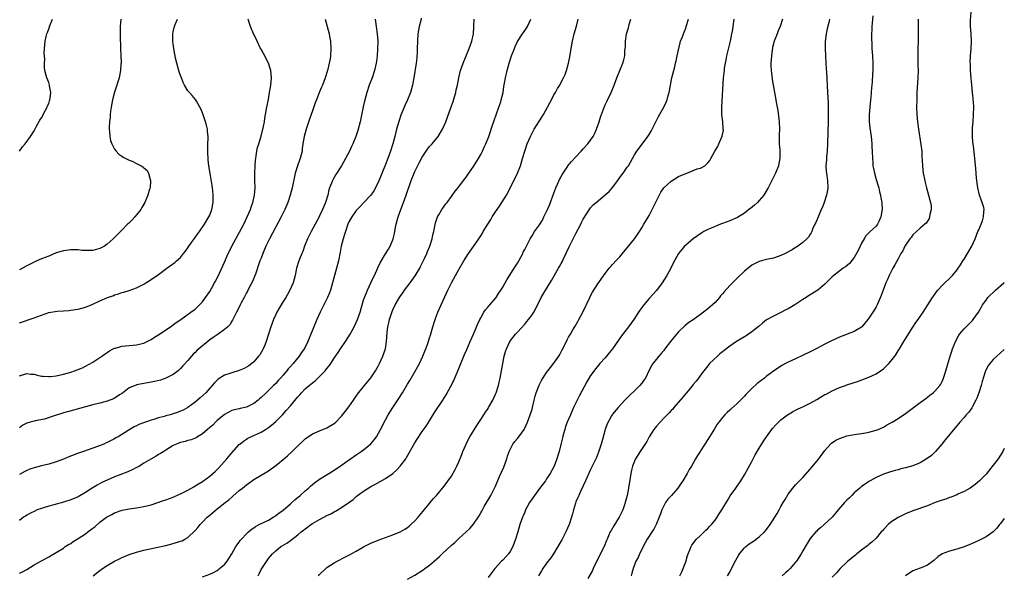
# Model space of a CAD drawing. Units: inches. Extents: x 2505000 to 2508000, y 1509000 to 1512000.
# Drawn here: x 2507731 to 2508000, y 1510453 to 1510605 of the extents above; entities that cross this region are included whole.
import ezdxf

# ---------------------------------------------------------------- set-up
doc = ezdxf.new("R2010")
doc.units = ezdxf.units.IN
doc.header["$MEASUREMENT"] = 0
doc.layers.add('LD25051509_10ft', color=83, linetype='Continuous')

msp = doc.modelspace()

# ---------------------------------------------------------------- linework, layer by layer
at = {"layer": 'LD25051509_10ft'}
for points, elevation in [([(2507911.41, 1510453), (2507911.88, 1510454.12), (2507912.32, 1510455), (2507913, 1510456.88), (2507913.46, 1510458.54), (2507913.63, 1510459), (2507914.15, 1510460.15), (2507914.48, 1510461), (2507914.65, 1510461.35), (2507915, 1510461.83), (2507915.47, 1510462.53), (2507915.93, 1510463), (2507917, 1510464.06), (2507918.5, 1510465.5), (2507919, 1510465.92), (2507919.5, 1510466.5), (2507919.98, 1510467), (2507921, 1510468.25), (2507921.56, 1510469), (2507922.09, 1510469.91), (2507922.84, 1510471), (2507924.38, 1510473.62), (2507925.16, 1510474.84), (2507926.66, 1510477), (2507928.04, 1510479), (2507929, 1510480.58), (2507931, 1510484.2), (2507931.42, 1510485), (2507931.94, 1510486.06), (2507933, 1510487.87), (2507934.19, 1510489.81), (2507935.02, 1510490.98), (2507936.72, 1510493.28), (2507937.65, 1510494.35), (2507938.3, 1510495), (2507939, 1510495.62), (2507940.81, 1510497), (2507942.17, 1510497.83), (2507943, 1510498.21), (2507943.51, 1510498.49), (2507944.54, 1510499), (2507945, 1510499.21), (2507947, 1510500.21), (2507948.81, 1510501.19), (2507949.81, 1510501.81), (2507951, 1510502.49), (2507951.35, 1510502.65), (2507953, 1510503.55), (2507955, 1510504.4), (2507956.59, 1510505), (2507957, 1510505.15), (2507958.4, 1510505.6), (2507959, 1510505.83), (2507959.89, 1510506.11), (2507963, 1510507.25), (2507965, 1510508.2), (2507967, 1510509.57), (2507967.75, 1510510.25), (2507968.47, 1510511), (2507969, 1510511.59), (2507970.06, 1510513), (2507970.44, 1510513.56), (2507971, 1510514.44), (2507971.38, 1510515), (2507972.6, 1510517), (2507973, 1510517.71), (2507975, 1510520.93), (2507975.85, 1510522.15), (2507976.47, 1510523), (2507977.82, 1510525), (2507980.4, 1510529), (2507980.65, 1510529.35), (2507981.48, 1510530.52), (2507981.87, 1510531), (2507983, 1510532.26), (2507983.73, 1510533), (2507985, 1510534.2), (2507985.81, 1510535), (2507987, 1510536.44), (2507987.43, 1510537), (2507988.06, 1510537.94), (2507988.7, 1510539), (2507989, 1510539.52), (2507989.98, 1510541), (2507991.16, 1510543), (2507992.05, 1510545), (2507992.77, 1510547), (2507993, 1510547.53), (2507994.01, 1510549.99), (2507994.36, 1510551), (2507994.45, 1510552.45), (2507994.52, 1510553), (2507994.38, 1510553.62), (2507993.99, 1510555), (2507993.68, 1510555.68), (2507993.26, 1510557), (2507992.74, 1510559), (2507992.4, 1510561.6), (2507992.31, 1510563), (2507992.26, 1510564.26), (2507992.03, 1510565.97), (2507991.98, 1510567), (2507991.89, 1510567.89), (2507991.54, 1510570.46), (2507991.4, 1510571.4), (2507991.28, 1510573), (2507991.32, 1510574.68), (2507991.3, 1510575), (2507991.31, 1510575.31), (2507991.45, 1510577), (2507991.6, 1510579), (2507991.64, 1510581), (2507991.57, 1510582.43), (2507991.53, 1510583), (2507991.45, 1510583.45), (2507991.32, 1510585), (2507991.11, 1510587.11), (2507990.94, 1510588.94), (2507990.8, 1510591), (2507990.75, 1510592.75), (2507990.72, 1510593.28), (2507990.78, 1510595), (2507990.95, 1510596.95), (2507991.07, 1510599), (2507990.95, 1510601.05), (2507990.76, 1510603), (2507990.73, 1510604.73), (2507990.91, 1510606.91)], 8700), ([(2507840.75, 1510605.25), (2507840.61, 1510604.61), (2507840.16, 1510603), (2507839.98, 1510602.02), (2507839.83, 1510601), (2507839.7, 1510599), (2507839.66, 1510597), (2507839.59, 1510595.59), (2507839.57, 1510595), (2507839.52, 1510594.48), (2507839.34, 1510593), (2507838.72, 1510589), (2507838.34, 1510587), (2507837.78, 1510585), (2507837.01, 1510583), (2507836.37, 1510581.63), (2507835.19, 1510578.81), (2507834.68, 1510577.32), (2507834.03, 1510575), (2507833.82, 1510574.18), (2507833.54, 1510573), (2507833, 1510571), (2507832.34, 1510569), (2507831.62, 1510567), (2507831.44, 1510566.56), (2507831, 1510565.37), (2507829, 1510560.4), (2507827.83, 1510558.17), (2507827, 1510557), (2507825, 1510554.91), (2507824.1, 1510553.9), (2507823.21, 1510553), (2507823, 1510552.75), (2507821.79, 1510551), (2507821, 1510549.65), (2507820.72, 1510549), (2507820.02, 1510547), (2507819.81, 1510546.19), (2507819.39, 1510545), (2507818.88, 1510543), (2507818.59, 1510541.41), (2507818.13, 1510539), (2507817.62, 1510537), (2507817.02, 1510534.98), (2507816.51, 1510533), (2507815.95, 1510531), (2507815.69, 1510530.31), (2507815.17, 1510529), (2507813.12, 1510525), (2507812.21, 1510523), (2507810.62, 1510519), (2507810.1, 1510517.9), (2507809.74, 1510517), (2507809, 1510515.48), (2507808.73, 1510515), (2507808.01, 1510513.99), (2507807.41, 1510513), (2507805.77, 1510511), (2507805, 1510510.21), (2507804.43, 1510509.57), (2507804, 1510509), (2507803, 1510507.85), (2507802.3, 1510507), (2507801.69, 1510506.31), (2507801, 1510505.58), (2507800.43, 1510505), (2507799, 1510503.6), (2507798.35, 1510503), (2507797, 1510501.68), (2507796.61, 1510501.39), (2507796.17, 1510501), (2507795, 1510500.08), (2507793, 1510499.09), (2507791.27, 1510498.73), (2507791, 1510498.65), (2507789.63, 1510498.37), (2507789, 1510498.18), (2507787, 1510497.09), (2507785, 1510495.39), (2507784.57, 1510495), (2507783.8, 1510494.2), (2507783, 1510493.5), (2507782.4, 1510493), (2507781, 1510491.75), (2507779.63, 1510491), (2507779.27, 1510490.73), (2507777.86, 1510490.14), (2507777, 1510489.93), (2507776.28, 1510489.72), (2507775, 1510489.4), (2507774.7, 1510489.3), (2507773.87, 1510489), (2507773, 1510488.58), (2507771, 1510487.37), (2507770.41, 1510487), (2507769.56, 1510486.44), (2507769, 1510486.13), (2507768.34, 1510485.66), (2507766.9, 1510484.9), (2507765, 1510483.77), (2507763.77, 1510483), (2507763.28, 1510482.72), (2507763, 1510482.59), (2507761.96, 1510482.04), (2507760.56, 1510481.44), (2507758.71, 1510480.71), (2507757, 1510480.01), (2507755, 1510479.14), (2507753.54, 1510478.46), (2507752.2, 1510477.8), (2507750.82, 1510477), (2507749, 1510475.79), (2507747, 1510474.63), (2507745, 1510473.77), (2507743, 1510473.11), (2507740.4, 1510472.4), (2507739, 1510472.04), (2507737.6, 1510471.6), (2507737, 1510471.43), (2507735.88, 1510471), (2507735, 1510470.63), (2507734.19, 1510470.19), (2507733, 1510469.57), (2507732.65, 1510469.35), (2507732.15, 1510469), (2507731, 1510468.09)], 8810), ([(2507758.67, 1510605), (2507758.48, 1510603), (2507758.49, 1510601.51), (2507758.53, 1510600.53), (2507758.52, 1510599), (2507758.56, 1510598.56), (2507758.58, 1510597), (2507758.69, 1510595), (2507758.76, 1510593.24), (2507758.76, 1510593), (2507758.73, 1510592.73), (2507758.64, 1510591), (2507758.52, 1510590.52), (2507758.24, 1510589), (2507757.87, 1510587.87), (2507757.62, 1510587), (2507756.96, 1510585.04), (2507756.44, 1510583), (2507756.07, 1510581), (2507755.9, 1510579.9), (2507755.79, 1510579), (2507755.76, 1510578.24), (2507755.6, 1510577), (2507755.5, 1510575.5), (2507755.52, 1510575), (2507755.62, 1510574.38), (2507755.67, 1510573), (2507755.88, 1510571.88), (2507756.22, 1510571), (2507757, 1510569.56), (2507757.43, 1510569), (2507758.16, 1510568.16), (2507759, 1510567.62), (2507759.35, 1510567.35), (2507761, 1510566.56), (2507761.78, 1510566.22), (2507763, 1510565.64), (2507764.21, 1510565), (2507764.69, 1510564.69), (2507765, 1510564.45), (2507765.77, 1510563.77), (2507766.24, 1510563), (2507766.72, 1510561.28), (2507766.83, 1510561), (2507766.83, 1510560.83), (2507766.67, 1510559), (2507766.56, 1510558.56), (2507766.07, 1510557), (2507765.25, 1510555), (2507764.45, 1510553.55), (2507764.12, 1510553), (2507763, 1510551.57), (2507762.49, 1510551), (2507761.75, 1510550.25), (2507761, 1510549.45), (2507760.76, 1510549.24), (2507760.55, 1510549), (2507759, 1510547.42), (2507758.57, 1510547), (2507757.75, 1510546.25), (2507757, 1510545.42), (2507756.77, 1510545.23), (2507756.56, 1510545), (2507755, 1510543.6), (2507754.19, 1510543), (2507753, 1510542.36), (2507751, 1510541.83), (2507749, 1510541.82), (2507748.12, 1510541.88), (2507747, 1510542), (2507746, 1510542), (2507745, 1510542.04), (2507743, 1510541.79), (2507741, 1510541.17), (2507739, 1510540.34), (2507737, 1510539.54), (2507735.77, 1510539), (2507735, 1510538.69), (2507733, 1510537.67), (2507731.84, 1510537), (2507731, 1510536.57)], 8860), ([(2507731, 1510522.1), (2507735, 1510523.46), (2507737, 1510524.22), (2507739, 1510524.88), (2507741.29, 1510525.29), (2507743, 1510525.41), (2507744.51, 1510525.49), (2507746.26, 1510525.74), (2507747, 1510525.86), (2507749, 1510526.4), (2507751, 1510527.18), (2507753, 1510528.1), (2507755.04, 1510529), (2507756.49, 1510529.51), (2507757, 1510529.71), (2507758.01, 1510529.99), (2507759, 1510530.35), (2507759.52, 1510530.48), (2507761, 1510530.95), (2507763, 1510531.69), (2507765, 1510532.7), (2507765.48, 1510533), (2507767, 1510533.89), (2507769, 1510535.27), (2507771.27, 1510537), (2507773.42, 1510538.58), (2507773.93, 1510539), (2507775, 1510539.97), (2507775.83, 1510541), (2507776.33, 1510541.67), (2507777, 1510542.58), (2507777.28, 1510543), (2507778.02, 1510544.02), (2507778.83, 1510545.17), (2507779, 1510545.39), (2507779.66, 1510546.34), (2507780.17, 1510547), (2507781.57, 1510549), (2507782.77, 1510551), (2507783, 1510551.54), (2507783.58, 1510553), (2507783.93, 1510555), (2507783.94, 1510557), (2507783.8, 1510558.2), (2507783.73, 1510559), (2507783.64, 1510559.64), (2507783.08, 1510562.92), (2507782.75, 1510565), (2507782.59, 1510566.59), (2507782.53, 1510567), (2507782.49, 1510568.49), (2507782.45, 1510569), (2507782.45, 1510569.55), (2507782.5, 1510571), (2507782.51, 1510572.51), (2507782.53, 1510573), (2507782.36, 1510574.36), (2507782.34, 1510575), (2507782.05, 1510576.05), (2507781.86, 1510577), (2507781.13, 1510579.13), (2507780.54, 1510580.54), (2507779.33, 1510582.67), (2507779.12, 1510583.12), (2507778.21, 1510584.21), (2507777.41, 1510585), (2507777, 1510585.48), (2507776.1, 1510587), (2507775.72, 1510587.72), (2507775.26, 1510589), (2507775, 1510589.67), (2507774.66, 1510590.66), (2507773.96, 1510593), (2507773.63, 1510594.37), (2507773.51, 1510595), (2507773.46, 1510595.46), (2507773.17, 1510597), (2507773, 1510598.26), (2507772.92, 1510599), (2507772.9, 1510601), (2507773, 1510601.54), (2507773.29, 1510602.71), (2507773.33, 1510603), (2507773.53, 1510603.53), (2507774.2, 1510605)], 8850), ([(2507731, 1510507.66), (2507733, 1510508.23), (2507734.11, 1510508.11), (2507735, 1510508.05), (2507735.82, 1510507.82), (2507737, 1510507.58), (2507737.5, 1510507.5), (2507739, 1510507.41), (2507739.44, 1510507.44), (2507741, 1510507.64), (2507743, 1510508.09), (2507745, 1510508.65), (2507746.08, 1510509), (2507746.76, 1510509.24), (2507748.18, 1510509.82), (2507749, 1510510.23), (2507751, 1510511.32), (2507753, 1510512.59), (2507753.52, 1510513), (2507754.37, 1510513.63), (2507755, 1510514.03), (2507755.56, 1510514.44), (2507756.62, 1510515), (2507757, 1510515.18), (2507757.22, 1510515.22), (2507759, 1510515.7), (2507761, 1510515.9), (2507762.03, 1510516.03), (2507763, 1510516.09), (2507764.49, 1510516.49), (2507765, 1510516.59), (2507765.86, 1510517), (2507767, 1510517.59), (2507767.85, 1510518.15), (2507769.21, 1510519), (2507771, 1510520.2), (2507772.25, 1510521), (2507773.84, 1510522.16), (2507775.07, 1510523), (2507777.8, 1510525), (2507778.49, 1510525.51), (2507779, 1510525.87), (2507780.19, 1510527), (2507781, 1510527.82), (2507781.86, 1510529), (2507783, 1510530.66), (2507783.47, 1510531.47), (2507784.32, 1510533), (2507784.54, 1510533.46), (2507785, 1510534.32), (2507785.67, 1510535.67), (2507787, 1510538.65), (2507787.98, 1510541), (2507788.33, 1510541.67), (2507788.97, 1510543), (2507790.07, 1510545), (2507791.14, 1510546.86), (2507792.28, 1510549), (2507793.24, 1510551), (2507794.07, 1510553), (2507794.28, 1510553.72), (2507794.77, 1510555), (2507795.23, 1510557), (2507795.35, 1510559), (2507795.27, 1510561), (2507795.25, 1510563), (2507795.35, 1510565), (2507795.47, 1510566.53), (2507795.54, 1510567), (2507795.68, 1510567.68), (2507795.88, 1510569), (2507796.05, 1510569.95), (2507796.41, 1510571), (2507797.04, 1510573.04), (2507797.69, 1510575.69), (2507797.89, 1510577), (2507798, 1510578), (2507798.23, 1510579), (2507798.52, 1510580.52), (2507798.59, 1510581), (2507799, 1510583.12), (2507799.32, 1510585), (2507799.54, 1510586.46), (2507799.64, 1510587), (2507799.83, 1510589), (2507799.66, 1510591), (2507799.52, 1510591.52), (2507799.04, 1510593), (2507797.68, 1510595.68), (2507797, 1510596.81), (2507796.78, 1510597.22), (2507795.9, 1510599), (2507795.64, 1510599.64), (2507794.97, 1510601), (2507794.11, 1510603), (2507793.8, 1510603.8), (2507793.43, 1510605)], 8840), ([(2507814.51, 1510605), (2507815.04, 1510603.04), (2507815.56, 1510601), (2507815.8, 1510599.8), (2507815.92, 1510599), (2507816.06, 1510597), (2507815.96, 1510595), (2507815.84, 1510594.16), (2507815.62, 1510593), (2507815.12, 1510591), (2507814.51, 1510589), (2507813.77, 1510587), (2507813.54, 1510586.46), (2507813, 1510585.14), (2507812.15, 1510583), (2507811.81, 1510582.19), (2507811, 1510580.02), (2507810.65, 1510579), (2507810.26, 1510577.74), (2507809.49, 1510575.49), (2507809.34, 1510575), (2507808.75, 1510573), (2507808.43, 1510571), (2507808.26, 1510569.74), (2507808.19, 1510569), (2507807.71, 1510567), (2507807.51, 1510566.49), (2507806.99, 1510565), (2507806.35, 1510563), (2507805.45, 1510559), (2507804.92, 1510557), (2507804.27, 1510555), (2507803.45, 1510553), (2507802.48, 1510551), (2507799.31, 1510545), (2507798.33, 1510543), (2507797.47, 1510541), (2507797, 1510539.8), (2507796.7, 1510539), (2507795.43, 1510535.43), (2507795.22, 1510534.78), (2507795, 1510534.32), (2507794.62, 1510533.38), (2507793.76, 1510531.76), (2507793.26, 1510530.74), (2507793, 1510530.26), (2507792.59, 1510529.41), (2507792.34, 1510529), (2507791.59, 1510527.59), (2507791.31, 1510527), (2507791.22, 1510526.78), (2507790.33, 1510525), (2507789.58, 1510523.59), (2507789.21, 1510522.79), (2507789, 1510522.52), (2507788.43, 1510521.57), (2507787.88, 1510521), (2507787, 1510520.31), (2507785.26, 1510519), (2507785, 1510518.84), (2507783.94, 1510518.06), (2507783, 1510517.42), (2507782.45, 1510517), (2507780.02, 1510515), (2507779.49, 1510514.51), (2507779, 1510513.99), (2507778.48, 1510513.52), (2507777.96, 1510513), (2507777, 1510511.85), (2507775.64, 1510510.36), (2507775, 1510509.61), (2507774.34, 1510509), (2507773, 1510507.99), (2507771, 1510507.01), (2507769.51, 1510506.49), (2507767.93, 1510506.07), (2507767, 1510505.86), (2507764.55, 1510505.45), (2507763, 1510505.15), (2507762.88, 1510505.12), (2507761, 1510504.32), (2507759.12, 1510502.88), (2507758.49, 1510502.49), (2507757, 1510501.51), (2507756.66, 1510501.34), (2507755, 1510500.74), (2507753, 1510500.21), (2507751, 1510499.72), (2507749, 1510499.2), (2507744.16, 1510497.84), (2507743, 1510497.49), (2507742.61, 1510497.39), (2507740.76, 1510496.76), (2507737.84, 1510495.84), (2507735.3, 1510495.3), (2507735, 1510495.26), (2507733.94, 1510495), (2507733, 1510494.72), (2507731.88, 1510494.12), (2507731, 1510493.41)], 8830), ([(2507828.2, 1510605), (2507828.44, 1510603), (2507828.71, 1510601), (2507828.85, 1510599), (2507828.83, 1510596.83), (2507828.69, 1510595), (2507828.48, 1510593.52), (2507828.43, 1510593), (2507827.99, 1510591), (2507827.32, 1510589), (2507826.56, 1510587), (2507825.91, 1510585), (2507825.38, 1510583), (2507824.92, 1510581.08), (2507824.03, 1510577), (2507823.39, 1510574.61), (2507822.85, 1510573), (2507822.04, 1510571), (2507821.72, 1510570.28), (2507821.12, 1510569), (2507820.08, 1510567), (2507818.93, 1510565), (2507817.39, 1510562.61), (2507816.65, 1510561.35), (2507816.48, 1510561), (2507816.22, 1510560.22), (2507815.73, 1510559), (2507815.55, 1510558.45), (2507815.21, 1510557), (2507814.58, 1510555), (2507814.1, 1510553.9), (2507813.76, 1510553), (2507813, 1510551.28), (2507812.86, 1510551), (2507810.68, 1510547), (2507809.71, 1510545), (2507808.89, 1510543), (2507808.39, 1510541.61), (2507808.09, 1510541), (2507807.45, 1510539.45), (2507807.28, 1510539), (2507806.68, 1510537), (2507806.27, 1510535), (2507805.73, 1510533), (2507804.85, 1510531), (2507804.2, 1510529.8), (2507803.73, 1510529), (2507803, 1510527.9), (2507802.45, 1510527), (2507801.93, 1510526.07), (2507801.29, 1510525), (2507801, 1510524.41), (2507800.39, 1510523), (2507799.67, 1510521), (2507798.42, 1510517), (2507797.98, 1510515.98), (2507797.59, 1510515), (2507797.39, 1510514.61), (2507796.63, 1510513.37), (2507796.33, 1510513), (2507795, 1510511.47), (2507794.44, 1510511), (2507793.62, 1510510.38), (2507793, 1510509.99), (2507792.34, 1510509.66), (2507791, 1510509.07), (2507789, 1510508.48), (2507788.15, 1510508.15), (2507787, 1510507.8), (2507785.24, 1510506.76), (2507784.24, 1510505.76), (2507783.66, 1510505), (2507783, 1510504.29), (2507781.87, 1510503), (2507780.37, 1510501.63), (2507779.65, 1510501), (2507779, 1510500.47), (2507777, 1510499.02), (2507775.71, 1510498.29), (2507775, 1510497.98), (2507774.31, 1510497.69), (2507773, 1510497.26), (2507772.13, 1510497), (2507771, 1510496.7), (2507770.57, 1510496.57), (2507769, 1510496.15), (2507767.7, 1510495.7), (2507767, 1510495.53), (2507765.4, 1510495), (2507763.64, 1510494.36), (2507763, 1510493.98), (2507762.32, 1510493.68), (2507761.17, 1510493), (2507760.69, 1510492.69), (2507757.92, 1510491), (2507757.33, 1510490.67), (2507757, 1510490.46), (2507756.01, 1510489.99), (2507755, 1510489.42), (2507754.69, 1510489.31), (2507754.07, 1510489), (2507752.3, 1510488.3), (2507751, 1510487.88), (2507748.52, 1510487), (2507747.36, 1510486.64), (2507747, 1510486.48), (2507745.92, 1510486.08), (2507744.53, 1510485.47), (2507743.35, 1510485), (2507741, 1510484.17), (2507739, 1510483.54), (2507737, 1510483.01), (2507735, 1510482.5), (2507733.86, 1510482.14), (2507733, 1510481.79), (2507732.47, 1510481.53), (2507731, 1510480.65)], 8820), ([(2507731, 1510453.72), (2507731.87, 1510454.13), (2507733, 1510454.77), (2507735, 1510455.99), (2507736.82, 1510457), (2507737, 1510457.11), (2507738.24, 1510457.76), (2507739, 1510458.24), (2507741, 1510459.38), (2507743, 1510460.62), (2507743.53, 1510461), (2507744.42, 1510461.58), (2507745, 1510461.89), (2507745.65, 1510462.35), (2507747, 1510463.17), (2507749, 1510464.49), (2507749.72, 1510465), (2507750.45, 1510465.55), (2507751, 1510466.01), (2507751.57, 1510466.43), (2507753, 1510467.66), (2507754.8, 1510469), (2507755, 1510469.14), (2507756.26, 1510469.74), (2507757, 1510470.2), (2507759.04, 1510470.96), (2507761, 1510471.34), (2507763, 1510471.62), (2507765, 1510471.92), (2507766.23, 1510472.23), (2507767, 1510472.45), (2507770.37, 1510473.63), (2507771, 1510473.8), (2507773, 1510474.51), (2507773.35, 1510474.65), (2507775, 1510475.41), (2507777, 1510476.42), (2507778.64, 1510477.36), (2507779, 1510477.55), (2507781, 1510478.81), (2507783, 1510480.24), (2507784.46, 1510481.54), (2507785.47, 1510482.53), (2507787.69, 1510485), (2507789, 1510486.6), (2507791, 1510488.85), (2507791.17, 1510489), (2507792.19, 1510489.81), (2507793, 1510490.34), (2507793.42, 1510490.58), (2507794.23, 1510491), (2507797, 1510492.23), (2507798.23, 1510493), (2507799, 1510493.51), (2507799.83, 1510494.17), (2507801, 1510495.19), (2507802.84, 1510497), (2507803.86, 1510498.14), (2507805, 1510499.47), (2507807, 1510501.85), (2507807.54, 1510502.46), (2507808, 1510503), (2507809, 1510504.06), (2507810.1, 1510505), (2507810.61, 1510505.39), (2507811, 1510505.74), (2507811.75, 1510506.25), (2507813, 1510507.43), (2507814.5, 1510509), (2507815, 1510509.67), (2507815.6, 1510510.4), (2507816.03, 1510511), (2507817, 1510512.49), (2507818.01, 1510513.99), (2507818.68, 1510515), (2507820.05, 1510517), (2507821.29, 1510519), (2507822.38, 1510521), (2507823, 1510522.22), (2507823.34, 1510523), (2507824.06, 1510525), (2507824.6, 1510527), (2507825, 1510528.26), (2507825.21, 1510529), (2507825.75, 1510530.25), (2507826.05, 1510531), (2507827.02, 1510533), (2507827.64, 1510534.36), (2507827.97, 1510535), (2507828.9, 1510537.1), (2507829.56, 1510538.44), (2507831, 1510540.91), (2507831.81, 1510542.19), (2507832.28, 1510543), (2507833, 1510544.72), (2507833.09, 1510545), (2507833.47, 1510546.53), (2507833.66, 1510547.66), (2507833.94, 1510549), (2507834.45, 1510551), (2507835.14, 1510553), (2507835.92, 1510555), (2507836.67, 1510557), (2507838, 1510561), (2507838.79, 1510563), (2507839, 1510563.46), (2507840.18, 1510565.82), (2507841, 1510567.32), (2507842.46, 1510569.54), (2507843, 1510570.22), (2507843.7, 1510571), (2507845, 1510572.54), (2507845.36, 1510573), (2507846.55, 1510575), (2507847, 1510576.01), (2507847.42, 1510577), (2507848.96, 1510581.04), (2507849.47, 1510582.53), (2507849.8, 1510583.8), (2507850.15, 1510585), (2507850.32, 1510585.68), (2507850.61, 1510587), (2507851.01, 1510589), (2507851.5, 1510591), (2507852.16, 1510593), (2507852.97, 1510595), (2507853.86, 1510597), (2507854.58, 1510599), (2507854.98, 1510601), (2507855.1, 1510602.9), (2507855.12, 1510603.12), (2507855.19, 1510605)], 8800), ([(2507731.02, 1510569), (2507731.87, 1510570.13), (2507732.6, 1510571), (2507734.04, 1510573), (2507735, 1510574.56), (2507735.6, 1510575.6), (2507736.59, 1510577.41), (2507737, 1510578.05), (2507738.16, 1510580.16), (2507738.59, 1510581), (2507738.69, 1510581.31), (2507739, 1510582.02), (2507739.24, 1510582.76), (2507739.34, 1510583), (2507739.4, 1510583.4), (2507739.54, 1510585), (2507739.23, 1510586.77), (2507739.2, 1510587), (2507739, 1510587.69), (2507738.48, 1510589), (2507738.33, 1510589.67), (2507737.94, 1510591), (2507737.8, 1510591.8), (2507737.83, 1510593), (2507737.92, 1510594.08), (2507737.72, 1510595.72), (2507737.8, 1510597), (2507737.97, 1510598.03), (2507737.99, 1510599), (2507738.27, 1510600.27), (2507738.5, 1510601), (2507738.66, 1510601.34), (2507739, 1510602.38), (2507739.17, 1510602.83), (2507739.22, 1510603), (2507740.03, 1510605)], 8870), ([(2507751.15, 1510453), (2507752.15, 1510453.85), (2507753, 1510454.5), (2507753.72, 1510455), (2507755, 1510455.85), (2507756.98, 1510457.02), (2507758.32, 1510457.68), (2507759, 1510457.99), (2507759.72, 1510458.28), (2507761, 1510458.8), (2507763, 1510459.47), (2507765, 1510460), (2507768.82, 1510460.82), (2507771, 1510461.31), (2507773, 1510461.81), (2507775, 1510462.45), (2507775.4, 1510462.6), (2507776.15, 1510463), (2507777, 1510463.48), (2507779, 1510465.39), (2507779.76, 1510466.24), (2507780.35, 1510467), (2507781, 1510467.63), (2507782.31, 1510469), (2507783, 1510469.62), (2507783.75, 1510470.25), (2507785, 1510471.29), (2507787.22, 1510473), (2507788.19, 1510473.81), (2507789, 1510474.53), (2507789.27, 1510474.73), (2507791, 1510476.28), (2507791.91, 1510477), (2507793, 1510477.91), (2507793.66, 1510478.34), (2507795, 1510479.3), (2507798.57, 1510481.43), (2507799, 1510481.72), (2507799.79, 1510482.21), (2507801, 1510483.17), (2507803, 1510484.8), (2507804.17, 1510485.83), (2507805.46, 1510487), (2507807, 1510488.52), (2507808.33, 1510489.67), (2507809, 1510490.4), (2507811, 1510491.78), (2507813, 1510492.63), (2507815, 1510493.39), (2507817, 1510494.61), (2507817.42, 1510495), (2507819, 1510496.59), (2507820.04, 1510497.96), (2507821, 1510499.16), (2507822.23, 1510501), (2507823, 1510502.08), (2507823.36, 1510502.64), (2507825.23, 1510505), (2507827, 1510507.12), (2507828.24, 1510509), (2507829, 1510510.28), (2507829.37, 1510511), (2507830.28, 1510513), (2507830.94, 1510515), (2507831.25, 1510517), (2507831.43, 1510519.43), (2507831.63, 1510521), (2507831.93, 1510522.07), (2507832.11, 1510523), (2507832.61, 1510524.61), (2507832.81, 1510525.19), (2507833, 1510525.69), (2507833.65, 1510527), (2507834.78, 1510529), (2507835, 1510529.33), (2507835.7, 1510530.3), (2507836.16, 1510531), (2507837.68, 1510533), (2507839.09, 1510534.91), (2507840.33, 1510537), (2507840.56, 1510537.44), (2507841.22, 1510538.78), (2507841.63, 1510539.63), (2507842.26, 1510541), (2507842.46, 1510541.54), (2507843.1, 1510543), (2507843.7, 1510545), (2507843.9, 1510546.1), (2507844.14, 1510547), (2507844.49, 1510548.49), (2507844.62, 1510549.38), (2507845.21, 1510551), (2507845.56, 1510551.56), (2507846.36, 1510553), (2507846.61, 1510553.39), (2507847, 1510553.92), (2507847.44, 1510554.56), (2507847.79, 1510555), (2507849, 1510556.6), (2507849.99, 1510558.01), (2507851, 1510559.25), (2507852.33, 1510561), (2507853, 1510561.84), (2507853.77, 1510563), (2507855, 1510564.76), (2507856.38, 1510567), (2507857, 1510568.07), (2507857.48, 1510569), (2507857.96, 1510570.04), (2507858.38, 1510571), (2507859.17, 1510573), (2507860.31, 1510576.31), (2507860.64, 1510577.36), (2507861.95, 1510581), (2507862.44, 1510582.44), (2507862.61, 1510583), (2507863.08, 1510585), (2507863.34, 1510586.66), (2507863.51, 1510587.51), (2507863.77, 1510589), (2507864.21, 1510591), (2507864.75, 1510593), (2507865.41, 1510595), (2507866.18, 1510597), (2507866.42, 1510597.58), (2507867.08, 1510598.92), (2507868.41, 1510601), (2507868.63, 1510601.37), (2507869.45, 1510602.55), (2507869.75, 1510603), (2507870.71, 1510605)], 8790), ([(2507781, 1510452.73), (2507783, 1510453.46), (2507784.03, 1510453.97), (2507785, 1510454.5), (2507785.3, 1510454.7), (2507785.68, 1510455), (2507787, 1510456.13), (2507787.7, 1510457), (2507789, 1510459.05), (2507790.1, 1510461), (2507791, 1510462.19), (2507791.33, 1510462.67), (2507791.61, 1510463), (2507793, 1510464.46), (2507793.57, 1510465), (2507794.29, 1510465.71), (2507795, 1510466.15), (2507795.49, 1510466.51), (2507796.5, 1510467), (2507797, 1510467.28), (2507797.51, 1510467.51), (2507799, 1510468.26), (2507800.28, 1510469), (2507800.71, 1510469.29), (2507801, 1510469.46), (2507801.86, 1510470.14), (2507803, 1510470.98), (2507805, 1510472.67), (2507805.39, 1510473), (2507806.22, 1510473.78), (2507807.65, 1510475), (2507809, 1510476.22), (2507809.93, 1510477), (2507810.48, 1510477.52), (2507811.58, 1510478.42), (2507813, 1510479.46), (2507814.18, 1510480.18), (2507815.48, 1510481), (2507817, 1510481.91), (2507819, 1510483.28), (2507821.44, 1510485), (2507823, 1510486.07), (2507824.38, 1510487), (2507825, 1510487.45), (2507826.96, 1510489.04), (2507827.89, 1510490.11), (2507828.52, 1510491), (2507829.66, 1510493), (2507831, 1510495.66), (2507831.71, 1510497), (2507832.95, 1510499), (2507834.6, 1510501.4), (2507835.62, 1510503), (2507837, 1510505.35), (2507837.62, 1510506.38), (2507839, 1510508.73), (2507839.82, 1510510.18), (2507840.23, 1510511), (2507841.17, 1510513), (2507841.68, 1510514.32), (2507841.96, 1510515), (2507842.5, 1510516.5), (2507843, 1510517.98), (2507843.25, 1510518.75), (2507843.9, 1510521), (2507844.52, 1510523), (2507845, 1510524.24), (2507845.32, 1510525), (2507847.08, 1510529), (2507847.98, 1510531), (2507849, 1510533.04), (2507850.09, 1510535), (2507851, 1510536.69), (2507852.39, 1510539), (2507853, 1510540.05), (2507853.65, 1510541), (2507855.05, 1510542.95), (2507856.44, 1510545), (2507856.68, 1510545.32), (2507857, 1510545.82), (2507857.45, 1510546.55), (2507857.7, 1510547), (2507858.77, 1510548.77), (2507859.72, 1510550.29), (2507860.14, 1510551), (2507861, 1510552.37), (2507862.08, 1510553.92), (2507862.8, 1510555), (2507864.03, 1510557), (2507864.38, 1510557.62), (2507865.06, 1510558.94), (2507866.38, 1510561.62), (2507867.01, 1510562.99), (2507867.81, 1510565), (2507868.44, 1510567), (2507869, 1510569), (2507869.71, 1510571), (2507870.56, 1510573), (2507871, 1510573.87), (2507871.61, 1510575), (2507873.7, 1510578.3), (2507874.11, 1510579), (2507875.22, 1510581), (2507875.83, 1510582.17), (2507876.3, 1510583), (2507877, 1510584.37), (2507877.4, 1510585), (2507877.96, 1510586.04), (2507878.58, 1510587), (2507879, 1510587.77), (2507879.63, 1510589), (2507880.05, 1510589.95), (2507880.42, 1510591), (2507881, 1510593), (2507881.31, 1510594.69), (2507881.67, 1510597), (2507882.05, 1510599), (2507882.54, 1510601), (2507883.11, 1510603.11), (2507883.65, 1510605)], 8780), ([(2507796.23, 1510453), (2507796.46, 1510453.54), (2507797, 1510454.71), (2507797.16, 1510455), (2507799, 1510457.73), (2507800.08, 1510459), (2507801, 1510459.89), (2507802.4, 1510461), (2507802.78, 1510461.22), (2507804.02, 1510461.98), (2507805, 1510462.71), (2507807, 1510464.25), (2507807.92, 1510465), (2507808.54, 1510465.46), (2507809, 1510465.85), (2507809.69, 1510466.31), (2507810.58, 1510467), (2507811, 1510467.29), (2507813, 1510468.43), (2507814.14, 1510469), (2507815, 1510469.46), (2507816.05, 1510469.95), (2507817, 1510470.51), (2507817.33, 1510470.67), (2507819, 1510471.67), (2507820.97, 1510473.03), (2507822.11, 1510473.89), (2507823, 1510474.64), (2507825, 1510476.18), (2507827, 1510477.43), (2507828.03, 1510477.97), (2507831, 1510479.59), (2507833, 1510480.97), (2507834.05, 1510481.95), (2507835, 1510482.93), (2507836.5, 1510485), (2507836.7, 1510485.3), (2507839, 1510489.37), (2507839.63, 1510490.37), (2507841, 1510492.47), (2507842.08, 1510493.92), (2507843, 1510495.34), (2507844.41, 1510497.59), (2507846.66, 1510501), (2507847.55, 1510502.45), (2507848.79, 1510504.79), (2507849.65, 1510506.35), (2507850.75, 1510509), (2507851, 1510509.67), (2507852.54, 1510513.46), (2507853.16, 1510514.84), (2507854.1, 1510517), (2507855, 1510519), (2507856.17, 1510521.83), (2507856.72, 1510523), (2507857, 1510523.5), (2507857.88, 1510525), (2507858.31, 1510525.69), (2507859, 1510526.44), (2507859.24, 1510526.76), (2507859.48, 1510527), (2507861.18, 1510529), (2507861.88, 1510530.12), (2507862.5, 1510531), (2507863, 1510531.84), (2507864.13, 1510533.87), (2507866.47, 1510537.53), (2507867, 1510538.37), (2507867.38, 1510539), (2507868.45, 1510541), (2507868.62, 1510541.38), (2507869, 1510542.16), (2507869.94, 1510543.94), (2507870.48, 1510545), (2507871, 1510545.86), (2507871.72, 1510547), (2507873, 1510548.89), (2507873.83, 1510550.17), (2507874.27, 1510551), (2507875, 1510552.47), (2507875.23, 1510553), (2507875.75, 1510554.25), (2507877, 1510557.52), (2507877.55, 1510559), (2507877.99, 1510559.99), (2507878.59, 1510561.41), (2507879.31, 1510562.69), (2507880.62, 1510564.62), (2507880.92, 1510565.08), (2507881.81, 1510566.19), (2507883, 1510567.47), (2507884.46, 1510569), (2507885, 1510569.59), (2507886.22, 1510571), (2507887, 1510571.98), (2507887.66, 1510573), (2507888.13, 1510573.87), (2507888.64, 1510575), (2507889.34, 1510577), (2507889.75, 1510578.25), (2507890.83, 1510581.17), (2507891, 1510581.6), (2507891.44, 1510582.56), (2507892.59, 1510585), (2507893.44, 1510587), (2507894.19, 1510589), (2507894.97, 1510591), (2507895.78, 1510593), (2507896.07, 1510593.93), (2507896.31, 1510595), (2507896.37, 1510596.37), (2507896.45, 1510597), (2507896.49, 1510597.51), (2507896.51, 1510599), (2507896.82, 1510601), (2507897.33, 1510602.67), (2507897.41, 1510603), (2507897.58, 1510603.58), (2507898.03, 1510605)], 8770), ([(2507812.64, 1510453), (2507813, 1510453.42), (2507814.64, 1510455), (2507815, 1510455.27), (2507817, 1510456.57), (2507817.75, 1510457), (2507819.87, 1510458.13), (2507821, 1510458.68), (2507823, 1510459.77), (2507825, 1510460.94), (2507827, 1510461.97), (2507829, 1510462.76), (2507831, 1510463.45), (2507833, 1510464.17), (2507835, 1510465.02), (2507836.27, 1510465.73), (2507837, 1510466.24), (2507837.43, 1510466.57), (2507837.91, 1510467), (2507839, 1510468.04), (2507839.9, 1510469), (2507840.39, 1510469.61), (2507841.58, 1510471), (2507843, 1510472.76), (2507843.21, 1510473), (2507843.99, 1510474.01), (2507844.9, 1510475), (2507847, 1510477.49), (2507849, 1510480.27), (2507849.99, 1510482.01), (2507850.46, 1510483), (2507851, 1510484.17), (2507851.84, 1510486.16), (2507852.14, 1510487), (2507853, 1510489), (2507853.68, 1510490.32), (2507854.04, 1510491), (2507855.93, 1510494.07), (2507857, 1510495.68), (2507857.84, 1510497), (2507858.28, 1510497.72), (2507859, 1510498.75), (2507859.16, 1510499), (2507860.26, 1510501), (2507861, 1510502.6), (2507861.17, 1510503), (2507861.84, 1510505), (2507862.07, 1510505.93), (2507862.31, 1510507), (2507863, 1510511.03), (2507863.42, 1510513), (2507863.74, 1510514.26), (2507864.03, 1510515), (2507864.98, 1510517), (2507865.85, 1510518.15), (2507866.5, 1510519), (2507867, 1510519.58), (2507869, 1510521.76), (2507869.58, 1510522.42), (2507870.06, 1510523), (2507871, 1510524.26), (2507871.47, 1510525), (2507872, 1510526), (2507873.5, 1510529), (2507874.06, 1510529.94), (2507876.34, 1510533.66), (2507878.24, 1510537), (2507878.53, 1510537.47), (2507879, 1510538.34), (2507879.23, 1510538.77), (2507879.62, 1510539.62), (2507881.26, 1510543), (2507882.26, 1510545), (2507883, 1510546.47), (2507884.33, 1510549), (2507884.54, 1510549.46), (2507885, 1510550.38), (2507886.77, 1510553.23), (2507887, 1510553.5), (2507887.72, 1510554.28), (2507888.51, 1510555), (2507890.98, 1510557.02), (2507892.03, 1510557.97), (2507893, 1510559.06), (2507894.48, 1510561), (2507895, 1510561.74), (2507895.94, 1510563), (2507897, 1510564.59), (2507897.31, 1510565), (2507898.48, 1510567), (2507899, 1510567.98), (2507899.65, 1510569), (2507900.25, 1510569.75), (2507901, 1510570.76), (2507901.62, 1510571.62), (2507902.65, 1510573), (2507903, 1510573.55), (2507903.54, 1510574.46), (2507903.84, 1510575), (2507905.56, 1510578.44), (2507906.97, 1510581), (2507907.65, 1510582.35), (2507907.92, 1510583), (2507908.21, 1510584.21), (2507908.45, 1510585), (2507908.55, 1510585.45), (2507908.81, 1510587), (2507909.23, 1510589), (2507909.72, 1510591), (2507909.98, 1510591.98), (2507910.22, 1510593), (2507910.35, 1510593.65), (2507910.68, 1510595), (2507911, 1510596.61), (2507911.43, 1510598.57), (2507911.59, 1510599), (2507911.98, 1510599.98), (2507912.52, 1510601.48), (2507913, 1510602.57), (2507913.15, 1510603), (2507913.77, 1510605)], 8760), ([(2507837, 1510452.13), (2507839, 1510453.24), (2507841.31, 1510454.69), (2507841.75, 1510455), (2507843, 1510455.93), (2507844.31, 1510457), (2507845.74, 1510458.26), (2507846.49, 1510459), (2507849, 1510461.39), (2507849.88, 1510462.12), (2507851, 1510463.22), (2507853, 1510465), (2507854.04, 1510465.96), (2507855, 1510467.16), (2507856.56, 1510469.44), (2507857, 1510470.26), (2507857.28, 1510470.72), (2507857.97, 1510471.97), (2507859.72, 1510475), (2507860.76, 1510477), (2507861, 1510477.52), (2507862.14, 1510480.14), (2507862.68, 1510481.32), (2507863.28, 1510482.72), (2507864.1, 1510485), (2507864.3, 1510485.7), (2507864.78, 1510487), (2507865, 1510487.51), (2507865.8, 1510489), (2507866.28, 1510489.72), (2507867, 1510490.51), (2507867.38, 1510491), (2507868.82, 1510493), (2507869, 1510493.3), (2507869.77, 1510495), (2507870.52, 1510497), (2507871, 1510498.52), (2507871.14, 1510499), (2507871.63, 1510501), (2507871.88, 1510502.12), (2507872.17, 1510503), (2507872.94, 1510505.06), (2507873.6, 1510506.4), (2507875, 1510508.51), (2507876.08, 1510509.92), (2507877, 1510511.1), (2507878.29, 1510513), (2507878.56, 1510513.44), (2507879, 1510514.21), (2507879.27, 1510514.73), (2507880.39, 1510517), (2507880.58, 1510517.42), (2507881, 1510518.19), (2507881.29, 1510518.71), (2507881.48, 1510519), (2507882.16, 1510520.16), (2507882.77, 1510521.23), (2507883.53, 1510522.47), (2507883.83, 1510523), (2507884.89, 1510525), (2507886.75, 1510529), (2507887, 1510529.51), (2507887.54, 1510530.46), (2507889, 1510532.72), (2507891, 1510535.6), (2507892.08, 1510537), (2507892.5, 1510537.5), (2507893, 1510537.99), (2507893.88, 1510539), (2507895, 1510540.14), (2507895.69, 1510541), (2507897, 1510542.55), (2507899, 1510545.03), (2507899.81, 1510546.19), (2507900.32, 1510547), (2507901, 1510548.05), (2507901.54, 1510549), (2507903, 1510551.42), (2507903.83, 1510553), (2507904.2, 1510553.8), (2507905, 1510555.44), (2507906.23, 1510557.77), (2507907.05, 1510558.95), (2507909, 1510560.81), (2507911, 1510562.04), (2507913, 1510562.92), (2507913.28, 1510563), (2507916.11, 1510564.11), (2507917, 1510564.37), (2507918.18, 1510565), (2507919, 1510565.79), (2507919.54, 1510566.46), (2507919.88, 1510567), (2507920.94, 1510568.94), (2507921.72, 1510570.28), (2507922.03, 1510571), (2507922.96, 1510573.04), (2507923.26, 1510574.74), (2507923.25, 1510575), (2507923.2, 1510575.2), (2507923.09, 1510577), (2507922.86, 1510579), (2507922.82, 1510581), (2507923.33, 1510589), (2507923.54, 1510591), (2507923.62, 1510591.62), (2507923.84, 1510593), (2507924.05, 1510593.95), (2507924.24, 1510595), (2507925.19, 1510599), (2507925.6, 1510601), (2507925.81, 1510602.19), (2507925.94, 1510603), (2507926.22, 1510605)], 8750), ([(2507939.42, 1510605), (2507938.74, 1510603), (2507938.21, 1510601.79), (2507937.94, 1510601), (2507937.18, 1510599), (2507936.72, 1510597.28), (2507936.37, 1510595), (2507936.23, 1510593), (2507936.23, 1510592.23), (2507936.28, 1510591), (2507936.49, 1510589.51), (2507936.55, 1510588.55), (2507937.59, 1510583), (2507937.69, 1510582.31), (2507938.1, 1510580.1), (2507938.49, 1510577), (2507938.57, 1510575), (2507938.54, 1510573.46), (2507938.5, 1510572.5), (2507938.54, 1510571), (2507938.7, 1510569.3), (2507938.68, 1510568.68), (2507938.73, 1510567), (2507938.44, 1510565.56), (2507938.31, 1510565), (2507937.49, 1510563), (2507936.65, 1510561.35), (2507936.5, 1510561), (2507935.47, 1510559), (2507935.31, 1510558.69), (2507934.28, 1510557), (2507933, 1510555.46), (2507932.58, 1510555), (2507931.77, 1510554.23), (2507930.68, 1510553.32), (2507930.26, 1510553), (2507929, 1510552.06), (2507927.11, 1510550.89), (2507925, 1510549.93), (2507923, 1510549.18), (2507922.45, 1510549), (2507921, 1510548.43), (2507919.96, 1510547.96), (2507919, 1510547.56), (2507917.96, 1510547), (2507917.36, 1510546.64), (2507916.16, 1510545.84), (2507915.02, 1510545), (2507913, 1510543.3), (2507912.69, 1510543), (2507911.89, 1510542.11), (2507911, 1510541), (2507909.58, 1510538.42), (2507908.91, 1510537), (2507907.84, 1510535), (2507906.59, 1510533), (2507905.03, 1510530.97), (2507904.09, 1510529.91), (2507903, 1510528.73), (2507901.51, 1510527), (2507901, 1510526.32), (2507900.45, 1510525.55), (2507900.11, 1510525), (2507898.81, 1510523), (2507897.33, 1510521), (2507895.43, 1510518.57), (2507893, 1510515), (2507892.1, 1510513.9), (2507891, 1510512.58), (2507889.56, 1510511), (2507888.4, 1510509.6), (2507887, 1510507.7), (2507885.98, 1510506.02), (2507883.88, 1510502.12), (2507883.32, 1510501), (2507883, 1510500.25), (2507882.37, 1510499), (2507881.96, 1510498.04), (2507881.48, 1510497), (2507880.62, 1510495), (2507880.18, 1510493.82), (2507879.92, 1510493), (2507879.55, 1510491.55), (2507879.3, 1510490.7), (2507878.9, 1510488.9), (2507878.39, 1510487), (2507878.13, 1510486.13), (2507877.76, 1510485), (2507877.01, 1510482.99), (2507875.95, 1510481), (2507875, 1510479.51), (2507874.65, 1510479), (2507873, 1510476.87), (2507871.65, 1510475), (2507871.39, 1510474.61), (2507871, 1510474.07), (2507870.34, 1510473), (2507869.25, 1510471), (2507869, 1510470.42), (2507868.59, 1510469.41), (2507868.4, 1510469), (2507868.06, 1510468.06), (2507867.71, 1510467), (2507867.11, 1510465), (2507866.53, 1510463), (2507865.76, 1510461), (2507865, 1510459.67), (2507864.54, 1510459), (2507863.82, 1510458.18), (2507863, 1510457.29), (2507862.71, 1510457), (2507860.85, 1510455), (2507860.04, 1510453.96), (2507859, 1510452.53)], 8740), ([(2507952.29, 1510605), (2507952.06, 1510604.06), (2507951.6, 1510602.4), (2507951.31, 1510601), (2507951.06, 1510598.94), (2507951.04, 1510597), (2507951.27, 1510593), (2507951.34, 1510591.34), (2507951.41, 1510590.59), (2507951.74, 1510585), (2507951.85, 1510582.14), (2507951.89, 1510579.89), (2507951.92, 1510579), (2507951.91, 1510577), (2507951.8, 1510574.2), (2507951.71, 1510571), (2507951.6, 1510569), (2507951.44, 1510567.44), (2507951.41, 1510567), (2507951.4, 1510566.6), (2507951.29, 1510565), (2507951.38, 1510563.38), (2507951.41, 1510563), (2507951.68, 1510561), (2507951.77, 1510559), (2507951.68, 1510558.32), (2507951.46, 1510557), (2507950.8, 1510555), (2507950.33, 1510553.67), (2507950.02, 1510553), (2507949.23, 1510551.23), (2507948.53, 1510549.47), (2507948.27, 1510549), (2507947.65, 1510547.65), (2507947.42, 1510547), (2507947.29, 1510546.71), (2507947, 1510546.3), (2507946.52, 1510545.48), (2507946.09, 1510545), (2507945, 1510544.05), (2507943.56, 1510543), (2507943.21, 1510542.79), (2507943, 1510542.63), (2507942.05, 1510542.05), (2507940.14, 1510541), (2507939, 1510540.46), (2507938.21, 1510540.21), (2507937, 1510539.79), (2507935.51, 1510539.51), (2507935, 1510539.39), (2507933, 1510538.85), (2507931.77, 1510538.23), (2507931, 1510537.81), (2507929, 1510536.22), (2507927, 1510534.31), (2507925, 1510532.27), (2507923.44, 1510530.57), (2507923, 1510530.01), (2507922.51, 1510529.49), (2507922.17, 1510529), (2507921, 1510527.68), (2507920.33, 1510527), (2507919, 1510525.89), (2507917.83, 1510525), (2507917, 1510524.39), (2507915, 1510522.96), (2507913.83, 1510522.17), (2507912.75, 1510521.25), (2507911, 1510519.63), (2507910.43, 1510519), (2507908.8, 1510517), (2507907.28, 1510515), (2507907, 1510514.57), (2507906.28, 1510513.72), (2507905.6, 1510513), (2507905, 1510512.2), (2507904.03, 1510511), (2507903.62, 1510510.38), (2507903, 1510509.17), (2507901.96, 1510507), (2507901.54, 1510506.46), (2507901, 1510505.67), (2507900.49, 1510505), (2507899, 1510503.51), (2507897.68, 1510502.32), (2507897, 1510501.62), (2507896.35, 1510501), (2507894.49, 1510499), (2507893, 1510497.19), (2507892.87, 1510497), (2507892.74, 1510496.74), (2507891.5, 1510494.5), (2507890.98, 1510493.02), (2507890.21, 1510490.21), (2507889.9, 1510489), (2507889.2, 1510486.8), (2507888.63, 1510485.37), (2507887.47, 1510483), (2507887, 1510482.08), (2507885.64, 1510479), (2507885, 1510477.6), (2507884.83, 1510477.17), (2507884.47, 1510476.47), (2507883.79, 1510475), (2507883.56, 1510474.44), (2507883, 1510473.2), (2507882.88, 1510472.88), (2507882.33, 1510471), (2507882.07, 1510469.93), (2507881.8, 1510469), (2507881.15, 1510467), (2507880.23, 1510465), (2507879.12, 1510462.88), (2507878.06, 1510461), (2507876.84, 1510459), (2507876.1, 1510457.9), (2507875, 1510456.46), (2507873.99, 1510455), (2507873.61, 1510454.39), (2507872.81, 1510453)], 8730), ([(2507964.12, 1510605.88), (2507963.9, 1510603.9), (2507963.85, 1510603), (2507963.86, 1510602.14), (2507963.76, 1510601), (2507963.71, 1510599.71), (2507963.8, 1510598.2), (2507963.84, 1510597), (2507963.99, 1510595), (2507964.08, 1510593), (2507964.05, 1510591), (2507963.99, 1510590.01), (2507963.92, 1510587.92), (2507963.82, 1510587), (2507963.72, 1510586.28), (2507963.68, 1510585), (2507963.56, 1510583.56), (2507963.48, 1510583), (2507963.26, 1510581), (2507963.09, 1510579), (2507963.11, 1510577), (2507963.3, 1510575.3), (2507963.6, 1510573), (2507963.78, 1510571), (2507963.81, 1510570.19), (2507963.89, 1510569), (2507963.97, 1510567), (2507964.09, 1510565.91), (2507964.13, 1510565), (2507964.23, 1510564.23), (2507964.5, 1510563), (2507965, 1510561.22), (2507965.51, 1510559.51), (2507965.69, 1510559), (2507965.91, 1510557.91), (2507966.19, 1510557), (2507966.27, 1510556.27), (2507966.54, 1510555), (2507966.6, 1510553), (2507966.56, 1510552.56), (2507966.26, 1510551), (2507965.74, 1510549.74), (2507965.4, 1510549), (2507965, 1510548.48), (2507963.4, 1510547), (2507963.16, 1510546.84), (2507962.16, 1510545.84), (2507961.69, 1510545), (2507961, 1510543.89), (2507960.6, 1510543), (2507960.12, 1510541.88), (2507959, 1510539.91), (2507957.69, 1510538.31), (2507956.6, 1510537.4), (2507955.99, 1510537), (2507953.4, 1510535), (2507953, 1510534.62), (2507952.19, 1510533.81), (2507951, 1510532.68), (2507949.07, 1510531), (2507946.54, 1510529.46), (2507945.86, 1510529), (2507945, 1510528.51), (2507942.77, 1510527), (2507941, 1510525.93), (2507940.37, 1510525.63), (2507938.79, 1510524.79), (2507937, 1510523.96), (2507935.08, 1510522.92), (2507933.97, 1510522.03), (2507933, 1510521.19), (2507932.8, 1510521), (2507931, 1510519.6), (2507930.15, 1510519), (2507929.45, 1510518.55), (2507929, 1510518.31), (2507926.82, 1510517), (2507925, 1510515.75), (2507923.45, 1510514.55), (2507923, 1510514.14), (2507922.34, 1510513.66), (2507921.62, 1510513), (2507919.52, 1510511), (2507919.27, 1510510.73), (2507919, 1510510.37), (2507917.9, 1510509), (2507917, 1510507.78), (2507916.46, 1510507), (2507915.82, 1510506.18), (2507915, 1510505.22), (2507914.84, 1510505), (2507913.19, 1510503), (2507913, 1510502.79), (2507912.22, 1510501.78), (2507909.78, 1510499), (2507909.43, 1510498.57), (2507909, 1510498.17), (2507908.44, 1510497.56), (2507907, 1510496.11), (2507905.97, 1510495), (2507905, 1510493.87), (2507904.61, 1510493.39), (2507904.31, 1510493), (2507903.03, 1510491), (2507902.32, 1510489.68), (2507900.56, 1510487), (2507899.31, 1510485), (2507899, 1510484.33), (2507898.46, 1510483), (2507898.17, 1510481.83), (2507897.98, 1510481), (2507897.8, 1510479.8), (2507897.34, 1510477), (2507896.95, 1510475), (2507896.46, 1510473), (2507896.15, 1510472.15), (2507895.77, 1510471), (2507895.54, 1510470.46), (2507895, 1510469.39), (2507894.79, 1510469), (2507893.32, 1510466.68), (2507892.58, 1510465.42), (2507892.37, 1510465), (2507891.93, 1510463.93), (2507891.52, 1510463), (2507891.35, 1510462.65), (2507890.67, 1510461), (2507888.36, 1510456.36), (2507887.71, 1510455), (2507887.5, 1510454.5), (2507886.26, 1510452.26)], 8720), ([(2507976.49, 1510605), (2507976.43, 1510603), (2507976.49, 1510601), (2507976.5, 1510599), (2507976.42, 1510597), (2507976.37, 1510595), (2507976.38, 1510593.62), (2507976.42, 1510592.42), (2507976.43, 1510591), (2507976.36, 1510589), (2507976.13, 1510585), (2507976.11, 1510584.11), (2507976.07, 1510583), (2507976.05, 1510581), (2507976.11, 1510579), (2507976.26, 1510577), (2507976.53, 1510575), (2507977.23, 1510570.77), (2507977.43, 1510569), (2507977.49, 1510567.49), (2507977.59, 1510566.41), (2507977.64, 1510565), (2507977.77, 1510563.77), (2507977.88, 1510563), (2507978.29, 1510561), (2507978.42, 1510560.42), (2507978.78, 1510559), (2507979.32, 1510557), (2507979.62, 1510555.62), (2507979.83, 1510555), (2507979.99, 1510554.01), (2507980.04, 1510553), (2507979.69, 1510551.69), (2507979.6, 1510551), (2507979.45, 1510550.55), (2507979, 1510549.9), (2507978.65, 1510549.35), (2507978.28, 1510549), (2507977, 1510547.98), (2507976, 1510547), (2507975, 1510546.14), (2507974.56, 1510545.44), (2507974.2, 1510545), (2507973, 1510543.33), (2507972.83, 1510543), (2507972.25, 1510541.75), (2507971.77, 1510541), (2507971, 1510539.62), (2507970.1, 1510537.9), (2507969.58, 1510537), (2507969, 1510535.93), (2507968.55, 1510535), (2507968.06, 1510533.94), (2507967.68, 1510533), (2507966.92, 1510531), (2507966.41, 1510529.59), (2507965.29, 1510527), (2507965, 1510526.43), (2507964.45, 1510525.55), (2507963, 1510523.34), (2507962.74, 1510523), (2507961.07, 1510521), (2507961, 1510520.93), (2507959, 1510519.75), (2507955, 1510518.19), (2507952.81, 1510517.19), (2507952.47, 1510517), (2507951, 1510516.3), (2507948.61, 1510515), (2507947, 1510514.17), (2507944.86, 1510513.14), (2507943, 1510512.28), (2507941, 1510511.38), (2507940.27, 1510511), (2507939.46, 1510510.54), (2507939, 1510510.31), (2507937, 1510508.92), (2507935, 1510507.41), (2507934.5, 1510507), (2507932.49, 1510505.51), (2507931, 1510504.16), (2507929.84, 1510503), (2507929.43, 1510502.57), (2507929, 1510502.06), (2507928.45, 1510501.55), (2507927.96, 1510501), (2507927, 1510500.04), (2507925.39, 1510498.61), (2507925, 1510498.24), (2507924.34, 1510497.66), (2507923.7, 1510497), (2507923, 1510496.21), (2507922, 1510495), (2507921.58, 1510494.42), (2507920.81, 1510493.19), (2507919, 1510490.26), (2507918.17, 1510489), (2507917, 1510487.14), (2507916.9, 1510487), (2507916.16, 1510485.84), (2507915.65, 1510485), (2507915, 1510483.75), (2507914.55, 1510483), (2507913.93, 1510482.07), (2507913.38, 1510481), (2507912.18, 1510479), (2507911.7, 1510478.3), (2507910.85, 1510477), (2507909.09, 1510475), (2507908.07, 1510473.93), (2507907.5, 1510473), (2507907, 1510472.16), (2507906.49, 1510471), (2507906.05, 1510469.95), (2507905.74, 1510469), (2507904.92, 1510467), (2507904.23, 1510465.77), (2507903.77, 1510465), (2507903, 1510463.83), (2507902.49, 1510463), (2507901.4, 1510461), (2507901, 1510460.2), (2507900.37, 1510459), (2507899.96, 1510458.04), (2507899.38, 1510457), (2507898.59, 1510455), (2507898.25, 1510453.75), (2507898.06, 1510453)], 8710), ([(2507924.38, 1510453), (2507925, 1510454.04), (2507925.53, 1510455), (2507926.7, 1510457.3), (2507927.39, 1510458.61), (2507927.64, 1510459), (2507929, 1510460.65), (2507929.36, 1510461), (2507930.27, 1510461.73), (2507931.48, 1510462.53), (2507933, 1510463.66), (2507934.49, 1510465), (2507935, 1510465.59), (2507935.62, 1510466.38), (2507936.09, 1510467), (2507937.36, 1510469), (2507937.92, 1510470.08), (2507938.48, 1510471), (2507939, 1510471.98), (2507939.61, 1510473), (2507940.11, 1510473.89), (2507941, 1510475.33), (2507942.21, 1510477), (2507943, 1510477.89), (2507943.55, 1510478.45), (2507944.07, 1510479), (2507945, 1510479.89), (2507947, 1510482.16), (2507949.35, 1510485), (2507951, 1510487.21), (2507952.54, 1510489), (2507952.78, 1510489.22), (2507953.97, 1510490.03), (2507955, 1510490.56), (2507956.22, 1510491), (2507957, 1510491.25), (2507959, 1510491.62), (2507961, 1510491.88), (2507962.06, 1510492.06), (2507963, 1510492.24), (2507965, 1510492.79), (2507965.55, 1510493), (2507967, 1510493.65), (2507967.85, 1510494.15), (2507969, 1510494.79), (2507969.33, 1510495), (2507971, 1510495.96), (2507973, 1510497.3), (2507977, 1510500.31), (2507977.94, 1510501), (2507978.54, 1510501.46), (2507979, 1510501.79), (2507979.67, 1510502.33), (2507980.56, 1510503), (2507981, 1510503.41), (2507982.39, 1510505), (2507982.62, 1510505.38), (2507983, 1510506.1), (2507983.29, 1510506.71), (2507983.4, 1510507), (2507984.04, 1510509), (2507985.2, 1510513), (2507985.64, 1510514.36), (2507985.87, 1510515), (2507986.79, 1510517.21), (2507987.47, 1510518.53), (2507987.8, 1510519), (2507989, 1510520.5), (2507991.28, 1510522.72), (2507991.52, 1510523), (2507992.93, 1510525), (2507993.68, 1510526.32), (2507994.05, 1510527), (2507995, 1510528.33), (2507995.52, 1510529), (2507997.61, 1510531), (2507999.86, 1510533), (2508000, 1510533.14)], 8690), ([(2508000, 1510514.78), (2507997.94, 1510513), (2507997, 1510512.05), (2507996.09, 1510511), (2507995.63, 1510510.37), (2507994.9, 1510509), (2507994.22, 1510507), (2507993.93, 1510506.07), (2507993.65, 1510505), (2507993.03, 1510502.97), (2507992.48, 1510501.52), (2507992.24, 1510501), (2507991.29, 1510499.29), (2507991.09, 1510498.91), (2507990.28, 1510497.72), (2507989.61, 1510497), (2507989, 1510496.24), (2507987.88, 1510495), (2507983.84, 1510490.16), (2507982.93, 1510489), (2507981.21, 1510487), (2507981, 1510486.79), (2507980.08, 1510485.92), (2507978.97, 1510485.03), (2507977, 1510483.91), (2507975, 1510483.09), (2507973, 1510482.51), (2507971.78, 1510482.22), (2507971, 1510482), (2507970.2, 1510481.8), (2507968.67, 1510481.33), (2507967, 1510480.75), (2507965, 1510479.86), (2507963.37, 1510479), (2507963, 1510478.79), (2507961.96, 1510478.04), (2507961, 1510477.4), (2507960.53, 1510477), (2507959, 1510475.65), (2507958.33, 1510475), (2507957.68, 1510474.32), (2507957, 1510473.69), (2507956.34, 1510473), (2507954.59, 1510471), (2507953.87, 1510470.13), (2507952.94, 1510469.06), (2507950.84, 1510467), (2507949.83, 1510466.17), (2507949, 1510465.45), (2507948.77, 1510465.23), (2507948.56, 1510465), (2507947, 1510463.17), (2507946.14, 1510461.86), (2507945, 1510459.88), (2507944.47, 1510459), (2507943.2, 1510457), (2507943, 1510456.73), (2507941.54, 1510455), (2507941, 1510454.46), (2507940.2, 1510453.8), (2507939.28, 1510453)], 8680), ([(2508000, 1510487.77), (2507999.63, 1510487), (2507999, 1510485.96), (2507998.33, 1510485), (2507997, 1510483.23), (2507996, 1510482), (2507995, 1510480.82), (2507993.26, 1510479), (2507992.07, 1510477.93), (2507990.66, 1510477), (2507989, 1510476.04), (2507987.28, 1510475.28), (2507987, 1510475.14), (2507985.49, 1510474.51), (2507985, 1510474.39), (2507984.03, 1510473.97), (2507983, 1510473.69), (2507982.51, 1510473.49), (2507981.11, 1510473), (2507979, 1510472.15), (2507975, 1510470.73), (2507973, 1510469.93), (2507971, 1510468.99), (2507969, 1510467.66), (2507968.24, 1510467), (2507967, 1510465.68), (2507966.69, 1510465.31), (2507966.41, 1510465), (2507965, 1510463.34), (2507963.81, 1510462.19), (2507963, 1510461.6), (2507962.69, 1510461.31), (2507961, 1510460.05), (2507959.72, 1510459), (2507959.34, 1510458.66), (2507959, 1510458.43), (2507957.27, 1510457), (2507957, 1510456.76), (2507955.16, 1510455), (2507954.14, 1510453.86), (2507953, 1510452.64)], 8670), ([(2508000, 1510468.69), (2507999, 1510467.35), (2507998.7, 1510467), (2507997.96, 1510466.04), (2507997, 1510465.02), (2507995, 1510463.66), (2507993.21, 1510462.79), (2507991, 1510461.79), (2507989, 1510460.97), (2507987, 1510460.3), (2507985.99, 1510459.99), (2507985, 1510459.75), (2507983, 1510459), (2507981.83, 1510458.17), (2507980.79, 1510457.21), (2507979, 1510455.93), (2507977.25, 1510455.25), (2507977, 1510455.13), (2507975, 1510454.41), (2507973.02, 1510453)], 8660)]:
    msp.add_lwpolyline(points, dxfattribs=dict(at, elevation=elevation))

doc.saveas('drawing.dxf')
